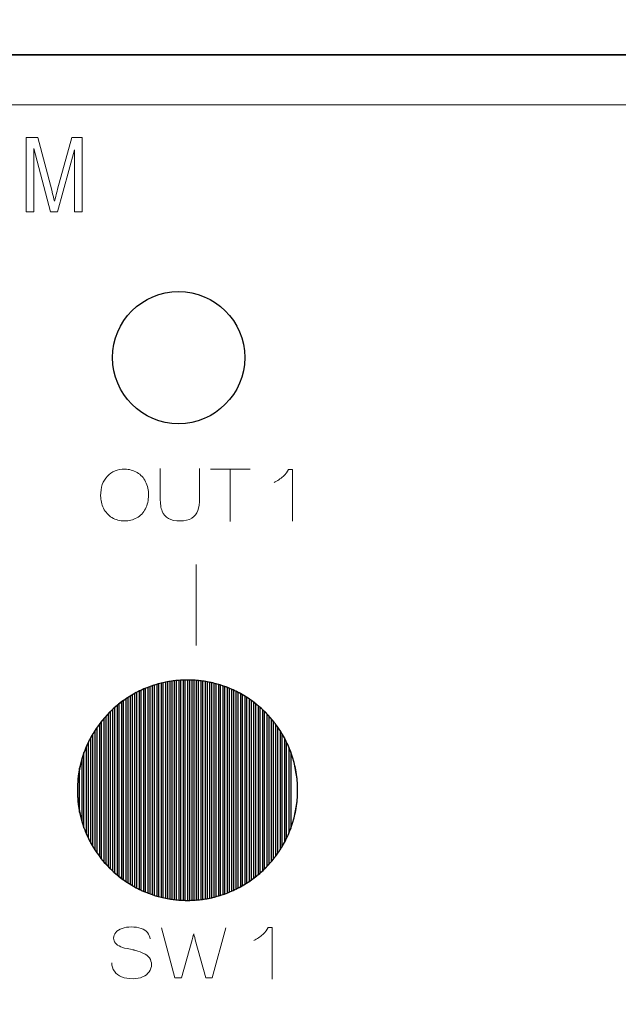
# Model space of a CAD drawing. Units: millimetres. Extents: x -361 to 496, y -547 to 467.
# Drawn here: x -227 to -213, y -77 to -55 of the extents above; entities that cross this region are included whole.
import ezdxf

# ---------------------------------------------------------------- set-up
doc = ezdxf.new("R2010")
doc.units = ezdxf.units.MM
doc.header["$MEASUREMENT"] = 0

msp = doc.modelspace()

# ---------------------------------------------------------------- linework, layer by layer
at = {"lineweight": 35}
msp.add_lwpolyline([(-236.5399, -99.5296), (-185.7557, -99.5296), (-185.7557, -55.4518), (-236.5399, -55.4518), (-236.5399, -99.5296)], close=True, dxfattribs=at)
at = {"lineweight": 0}
for points in [[(-235.2934, -98.3931), (-187.041, -98.3931), (-187.041, -56.5851), (-235.2934, -56.5851), (-235.2934, -98.3931)], [(-235.2134, -98.3931), (-186.961, -98.3931), (-186.961, -56.5851), (-235.2134, -56.5851), (-235.2134, -98.3931)]]:
    msp.add_lwpolyline(points, close=True, dxfattribs=at)
msp.add_ellipse((-223.2965, -62.3234), major_axis=(1.5, 0), ratio=0.9999333)
at = {"lineweight": 35}
msp.add_open_spline([(-235.3185, -121.9025), (-235.3185, -121.9025), (-187.0512, -121.9025), (-187.0512, -121.9025), (-187.0512, -121.9025), (-186.3097, -121.9025), (-185.7029, -121.3435), (-185.7029, -120.6603), (-185.7029, -120.6603), (-185.7029, -120.6603), (-185.7029, -33.5553), (-185.7029, -33.5553), (-185.7029, -33.5553), (-185.7029, -32.8721), (-186.3097, -32.3131), (-187.0512, -32.3131), (-187.0512, -32.3131), (-187.0512, -32.3131), (-235.3185, -32.3131), (-235.3185, -32.3131), (-235.3185, -32.3131), (-236.06, -32.3131), (-236.6667, -32.8721), (-236.6667, -33.5553), (-236.6667, -33.5553), (-236.6667, -33.5553), (-236.6667, -120.6603), (-236.6667, -120.6603), (-236.6667, -120.6603), (-236.6667, -121.3435), (-236.06, -121.9025), (-235.3185, -121.9025)], degree=3, knots=[0, 0, 0, 0, 0.1111111, 0.1111111, 0.1111111, 0.1111111, 0.2222222, 0.2222222, 0.2222222, 0.2222222, 0.3333333, 0.3333333, 0.3333333, 0.3333333, 0.4444444, 0.4444444, 0.4444444, 0.4444445, 0.5555556, 0.5555556, 0.5555556, 0.5555556, 0.6666667, 0.6666667, 0.6666667, 0.6666667, 0.7777778, 0.7777778, 0.7777778, 0.7777778, 1, 1, 1, 1], dxfattribs=at)
at = {"lineweight": 25}
msp.add_open_spline([(-186.3399, -55.4353), (-186.3399, -55.4353), (-186.3399, -46.7882), (-186.3399, -46.7882), (-186.3399, -46.7882), (-186.3399, -46.3139), (-186.9186, -45.5971), (-187.6255, -45.5971), (-187.6255, -45.5971), (-187.6255, -45.5971), (-234.6757, -45.5971), (-234.6757, -45.5971), (-234.6757, -45.5971), (-235.3826, -45.5971), (-235.9614, -46.314), (-235.9614, -46.7881), (-235.9614, -46.7881), (-235.9614, -46.7881), (-235.9614, -55.4524), (-235.9614, -55.4524)], degree=3, knots=[0, 0, 0, 0, 0.1666667, 0.1666667, 0.1666667, 0.1666667, 0.3333333, 0.3333333, 0.3333333, 0.3333333, 0.5, 0.5, 0.5, 0.5, 0.6666667, 0.6666667, 0.6666667, 0.6666667, 1, 1, 1, 1], dxfattribs=at)
at = {"lineweight": 9}
for points, knots in [([(-226.7558, -59.0195), (-226.7558, -59.0195), (-226.7558, -57.3303), (-226.7558, -57.3303), (-226.7558, -57.3303), (-226.7558, -57.3303), (-226.4925, -57.3303), (-226.4925, -57.3303), (-226.4925, -57.3303), (-226.4925, -57.3303), (-226.1785, -58.5259), (-226.1785, -58.5259), (-226.1785, -58.5259), (-226.1496, -58.6375), (-226.1285, -58.7207), (-226.1153, -58.7763), (-226.1153, -58.7763), (-226.1003, -58.7147), (-226.0764, -58.6243), (-226.0443, -58.5051), (-226.0443, -58.5051), (-226.0443, -58.5051), (-225.7247, -57.3303), (-225.7247, -57.3303), (-225.7247, -57.3303), (-225.7247, -57.3303), (-225.4897, -57.3303), (-225.4897, -57.3303), (-225.4897, -57.3303), (-225.4897, -57.3303), (-225.4897, -59.0195), (-225.4897, -59.0195), (-225.4897, -59.0195), (-225.4897, -59.0195), (-225.6584, -59.0195), (-225.6584, -59.0195), (-225.6584, -59.0195), (-225.6584, -59.0195), (-225.6584, -57.6063), (-225.6584, -57.6063), (-225.6584, -57.6063), (-225.6584, -57.6063), (-226.0459, -59.0195), (-226.0459, -59.0195), (-226.0459, -59.0195), (-226.0459, -59.0195), (-226.204, -59.0195), (-226.204, -59.0195), (-226.204, -59.0195), (-226.204, -59.0195), (-226.587, -57.5803), (-226.587, -57.5803), (-226.587, -57.5803), (-226.587, -57.5803), (-226.587, -59.0195), (-226.587, -59.0195), (-226.587, -59.0195), (-226.587, -59.0195), (-226.7558, -59.0195), (-226.7558, -59.0195)], [0, 0, 0, 0, 0.0625, 0.0625, 0.0625, 0.0625, 0.125, 0.125, 0.125, 0.125, 0.1875, 0.1875, 0.1875, 0.1875, 0.25, 0.25, 0.25, 0.25, 0.3125, 0.3125, 0.3125, 0.3125, 0.375, 0.375, 0.375, 0.375, 0.4375, 0.4375, 0.4375, 0.4375, 0.5, 0.5, 0.5, 0.5, 0.5625, 0.5625, 0.5625, 0.5625, 0.625, 0.625, 0.625, 0.625, 0.6875, 0.6875, 0.6875, 0.6875, 0.75, 0.75, 0.75, 0.75, 0.8125, 0.8125, 0.8125, 0.8125, 0.875, 0.875, 0.875, 0.875, 1, 1, 1, 1]), ([(-225.0665, -65.4585), (-225.0665, -65.2698), (-225.0159, -65.1222), (-224.9146, -65.0156), (-224.9146, -65.0156), (-224.8133, -64.909), (-224.6826, -64.8555), (-224.5222, -64.8555), (-224.5222, -64.8555), (-224.4174, -64.8555), (-224.3227, -64.8806), (-224.2386, -64.9306), (-224.2386, -64.9306), (-224.1545, -64.9809), (-224.0902, -65.0508), (-224.046, -65.1405), (-224.046, -65.1405), (-224.0018, -65.2299), (-223.9798, -65.3318), (-223.9798, -65.4453), (-223.9798, -65.4453), (-223.9798, -65.5606), (-224.0028, -65.6638), (-224.0494, -65.7546), (-224.0494, -65.7546), (-224.096, -65.8456), (-224.1619, -65.9144), (-224.2471, -65.9612), (-224.2471, -65.9612), (-224.3325, -66.008), (-224.4243, -66.0313), (-224.523, -66.0313), (-224.523, -66.0313), (-224.6302, -66.0313), (-224.7257, -66.0056), (-224.8098, -65.9538), (-224.8098, -65.9538), (-224.8942, -65.9022), (-224.958, -65.8316), (-225.0014, -65.7421), (-225.0014, -65.7421), (-225.0448, -65.653), (-225.0665, -65.5582), (-225.0665, -65.4585)], [0, 0, 0, 0, 0.0833333, 0.0833333, 0.0833333, 0.0833333, 0.1666667, 0.1666667, 0.1666667, 0.1666667, 0.25, 0.25, 0.25, 0.25, 0.3333333, 0.3333333, 0.3333333, 0.3333333, 0.4166667, 0.4166667, 0.4166667, 0.4166667, 0.5, 0.5, 0.5, 0.5, 0.5833333, 0.5833333, 0.5833333, 0.5833333, 0.6666667, 0.6666667, 0.6666667, 0.6666667, 0.75, 0.75, 0.75, 0.75, 0.8333333, 0.8333333, 0.8333333, 0.8333333, 1, 1, 1, 1]), ([(-222.8198, -64.8372), (-222.8198, -64.8372), (-222.8198, -65.5157), (-222.8198, -65.5157), (-222.8198, -65.5157), (-222.8198, -65.6335), (-222.8327, -65.7273), (-222.8586, -65.7968), (-222.8586, -65.7968), (-222.8846, -65.8662), (-222.9311, -65.9225), (-222.9986, -65.966), (-222.9986, -65.966), (-223.0661, -66.0097), (-223.1545, -66.0313), (-223.264, -66.0313), (-223.264, -66.0313), (-223.3704, -66.0313), (-223.4577, -66.0125), (-223.5251, -65.9745), (-223.5251, -65.9745), (-223.5929, -65.9368), (-223.6413, -65.8818), (-223.6701, -65.8099), (-223.6701, -65.8099), (-223.6992, -65.738), (-223.7135, -65.6401), (-223.7135, -65.5157), (-223.7135, -65.5157), (-223.7135, -65.5157), (-223.7135, -64.8372), (-223.7135, -64.8372)], [0, 0, 0, 0, 0.1111111, 0.1111111, 0.1111111, 0.1111111, 0.2222222, 0.2222222, 0.2222222, 0.2222222, 0.3333333, 0.3333333, 0.3333333, 0.3333333, 0.4444444, 0.4444444, 0.4444444, 0.4444445, 0.5555556, 0.5555556, 0.5555556, 0.5555556, 0.6666667, 0.6666667, 0.6666667, 0.6666667, 0.7777778, 0.7777778, 0.7777778, 0.7777778, 1, 1, 1, 1]), ([(-221.1294, -65.1567), (-221.0514, -65.1192), (-220.9831, -65.0737), (-220.9246, -65.0204), (-220.9246, -65.0204), (-220.8664, -64.9669), (-220.8249, -64.9152), (-220.8005, -64.8649), (-220.8005, -64.8649), (-220.8005, -64.8649), (-220.7109, -64.8649), (-220.7109, -64.8649), (-220.7109, -64.8649), (-220.7109, -64.8649), (-220.7109, -66.0317), (-220.7109, -66.0317)], [0, 0, 0, 0, 0.2, 0.2, 0.2, 0.2, 0.4, 0.4, 0.4, 0.4, 0.6, 0.6, 0.6, 0.6, 1, 1, 1, 1]), ([(-223.0952, -69.6402), (-221.7144, -69.6402), (-220.5951, -70.7595), (-220.5951, -72.1402), (-220.5951, -72.1402), (-220.5951, -73.521), (-221.7144, -74.6403), (-223.0952, -74.6403), (-223.0952, -74.6403), (-224.4759, -74.6403), (-225.5952, -73.521), (-225.5952, -72.1402), (-225.5952, -72.1402), (-225.5952, -70.7595), (-224.4759, -69.6402), (-223.0952, -69.6402)], [0, 0, 0, 0, 0.2, 0.2, 0.2, 0.2, 0.4, 0.4, 0.4, 0.4, 0.6, 0.6, 0.6, 0.6, 1, 1, 1, 1]), ([(-224.8162, -76.0571), (-224.8143, -76.1285), (-224.7934, -76.1927), (-224.754, -76.2492), (-224.754, -76.2492), (-224.7143, -76.3061), (-224.6598, -76.3482), (-224.5902, -76.3764), (-224.5902, -76.3764), (-224.5209, -76.4048), (-224.4346, -76.4187), (-224.3317, -76.4187), (-224.3317, -76.4187), (-224.2507, -76.4187), (-224.1777, -76.4048), (-224.1129, -76.3769), (-224.1129, -76.3769), (-224.0481, -76.3489), (-223.9983, -76.3097), (-223.9637, -76.2594), (-223.9637, -76.2594), (-223.929, -76.209), (-223.9118, -76.1556), (-223.9118, -76.0987), (-223.9118, -76.0987), (-223.9118, -76.0414), (-223.9274, -75.9906), (-223.9589, -75.9465), (-223.9589, -75.9465), (-223.9904, -75.9026), (-224.0393, -75.8662), (-224.1055, -75.8375), (-224.1055, -75.8375), (-224.1509, -75.8179), (-224.1725, -75.798), (-224.2947, -75.7718), (-224.2947, -75.7718), (-224.3254, -75.7623), (-224.2879, -75.7706), (-224.3923, -75.7505), (-224.3923, -75.7505), (-224.4965, -75.7304), (-224.5698, -75.7112), (-224.6116, -75.6935), (-224.6116, -75.6935), (-224.6659, -75.6705), (-224.7064, -75.6424), (-224.7331, -75.6086), (-224.7331, -75.6086), (-224.7595, -75.5748), (-224.7728, -75.5368), (-224.7728, -75.4948), (-224.7728, -75.4948), (-224.7728, -75.4491), (-224.7566, -75.4057), (-224.7241, -75.366), (-224.7241, -75.366), (-224.6915, -75.3258), (-224.6439, -75.2956), (-224.5815, -75.2747), (-224.5815, -75.2747), (-224.5188, -75.2542), (-224.4494, -75.2437), (-224.373, -75.2437), (-224.373, -75.2437), (-224.2886, -75.2437), (-224.2145, -75.2547), (-224.1499, -75.2763), (-224.1499, -75.2763), (-224.0856, -75.2978), (-224.0362, -75.3301), (-224.0015, -75.3724), (-224.0015, -75.3724), (-223.9671, -75.4147), (-223.9483, -75.4625), (-223.9457, -75.5162)], [0, 0, 0, 0, 0.05, 0.05, 0.05, 0.05, 0.1, 0.1, 0.1, 0.1, 0.15, 0.15, 0.15, 0.15, 0.2, 0.2, 0.2, 0.2, 0.25, 0.25, 0.25, 0.25, 0.3, 0.3, 0.3, 0.3, 0.35, 0.35, 0.35, 0.35, 0.4, 0.4, 0.4, 0.4, 0.45, 0.45, 0.45, 0.45, 0.5, 0.5, 0.5, 0.5, 0.55, 0.55, 0.55, 0.55, 0.6, 0.6, 0.6, 0.6, 0.65, 0.65, 0.65, 0.65, 0.7, 0.7, 0.7, 0.7, 0.75, 0.75, 0.75, 0.75, 0.8, 0.8, 0.8, 0.8, 0.85, 0.85, 0.85, 0.85, 0.9, 0.9, 0.9, 0.9, 1, 1, 1, 1]), ([(-222.2221, -75.263), (-222.2221, -75.263), (-222.5338, -76.3994), (-222.5338, -76.3994), (-222.5338, -76.3994), (-222.5338, -76.3994), (-222.6788, -76.3994), (-222.6788, -76.3994), (-222.6788, -76.3994), (-222.6788, -76.3994), (-222.9182, -75.5337), (-222.9182, -75.5337), (-222.9182, -75.5337), (-222.9383, -75.4612), (-222.9502, -75.4167), (-222.9539, -75.4003), (-222.9539, -75.4003), (-222.9658, -75.4525), (-222.9769, -75.4969), (-222.9873, -75.5337), (-222.9873, -75.5337), (-222.9873, -75.5337), (-223.2283, -76.3994), (-223.2283, -76.3994), (-223.2283, -76.3994), (-223.2283, -76.3994), (-223.3818, -76.3994), (-223.3818, -76.3994), (-223.3818, -76.3994), (-223.3818, -76.3994), (-223.6834, -75.263), (-223.6834, -75.263)], [0, 0, 0, 0, 0.1111111, 0.1111111, 0.1111111, 0.1111111, 0.2222222, 0.2222222, 0.2222222, 0.2222222, 0.3333333, 0.3333333, 0.3333333, 0.3333333, 0.4444444, 0.4444444, 0.4444444, 0.4444445, 0.5555556, 0.5555556, 0.5555556, 0.5555556, 0.6666667, 0.6666667, 0.6666667, 0.6666667, 0.7777778, 0.7777778, 0.7777778, 0.7777778, 1, 1, 1, 1]), ([(-221.5905, -75.5501), (-221.5125, -75.5126), (-221.4442, -75.4671), (-221.3857, -75.4138), (-221.3857, -75.4138), (-221.3275, -75.3602), (-221.286, -75.3086), (-221.2616, -75.2583), (-221.2616, -75.2583), (-221.2616, -75.2583), (-221.172, -75.2583), (-221.172, -75.2583), (-221.172, -75.2583), (-221.172, -75.2583), (-221.172, -76.4251), (-221.172, -76.4251)], [0, 0, 0, 0, 0.2, 0.2, 0.2, 0.2, 0.4, 0.4, 0.4, 0.4, 0.6, 0.6, 0.6, 0.6, 1, 1, 1, 1])]:
    msp.add_open_spline(points, degree=3, knots=knots, dxfattribs=at)
for points in [[(-222.5706, -64.8545), (-222.5706, -64.8545), (-221.67, -64.8545), (-221.67, -64.8545)], [(-222.1277, -66.0405), (-222.1277, -66.0405), (-222.1277, -64.8583), (-222.1277, -64.8583)], [(-222.8985, -67.0224), (-222.8985, -67.0224), (-222.8985, -68.8563), (-222.8985, -68.8563)]]:
    msp.add_open_spline(points, degree=3, dxfattribs=at)
for points, knots in [([(-223.6445, -69.7009), (-223.6445, -69.7009), (-223.6445, -74.5796), (-223.6445, -74.5796), (-223.6445, -74.5796), (-223.6951, -74.5682), (-223.7452, -74.5554), (-223.7946, -74.541), (-223.7946, -74.541), (-223.7946, -74.541), (-223.7946, -69.7395), (-223.7946, -69.7395), (-223.7946, -69.7395), (-223.7452, -69.7251), (-223.6951, -69.7123), (-223.6445, -69.7009)], [0, 0, 0, 0, 0.2, 0.2, 0.2, 0.2, 0.4, 0.4, 0.4, 0.4, 0.6, 0.6, 0.6, 0.6, 1, 1, 1, 1]), ([(-223.5445, -69.6805), (-223.5445, -69.6805), (-223.5445, -74.6), (-223.5445, -74.6), (-223.5445, -74.6), (-223.5951, -74.5908), (-223.6451, -74.58), (-223.6946, -74.5678), (-223.6946, -74.5678), (-223.6946, -74.5678), (-223.6946, -69.7127), (-223.6946, -69.7127), (-223.6946, -69.7127), (-223.6451, -69.7005), (-223.5951, -69.6897), (-223.5445, -69.6805)], [0, 0, 0, 0, 0.2, 0.2, 0.2, 0.2, 0.4, 0.4, 0.4, 0.4, 0.6, 0.6, 0.6, 0.6, 1, 1, 1, 1]), ([(-223.4445, -69.6646), (-223.4445, -69.6646), (-223.4445, -74.6159), (-223.4445, -74.6159), (-223.4445, -74.6159), (-223.495, -74.6088), (-223.545, -74.6005), (-223.5945, -74.5904), (-223.5945, -74.5904), (-223.5945, -74.5904), (-223.5945, -69.6901), (-223.5945, -69.6901), (-223.5945, -69.6901), (-223.545, -69.68), (-223.495, -69.6717), (-223.4445, -69.6646)], [0, 0, 0, 0, 0.2, 0.2, 0.2, 0.2, 0.4, 0.4, 0.4, 0.4, 0.6, 0.6, 0.6, 0.6, 1, 1, 1, 1]), ([(-223.3444, -69.6525), (-223.3444, -69.6525), (-223.3444, -74.628), (-223.3444, -74.628), (-223.3444, -74.628), (-223.3949, -74.623), (-223.445, -74.6164), (-223.4945, -74.6084), (-223.4945, -74.6084), (-223.4945, -74.6084), (-223.4945, -69.6721), (-223.4945, -69.6721), (-223.4945, -69.6721), (-223.445, -69.6641), (-223.3949, -69.6575), (-223.3444, -69.6525)], [0, 0, 0, 0, 0.2, 0.2, 0.2, 0.2, 0.4, 0.4, 0.4, 0.4, 0.6, 0.6, 0.6, 0.6, 1, 1, 1, 1]), ([(-223.2444, -69.6448), (-223.2444, -69.6448), (-223.2444, -74.6357), (-223.2444, -74.6357), (-223.2444, -74.6357), (-223.2948, -74.6327), (-223.3449, -74.6284), (-223.3945, -74.6224), (-223.3945, -74.6224), (-223.3945, -74.6224), (-223.3945, -69.6581), (-223.3945, -69.6581), (-223.3945, -69.6581), (-223.3449, -69.6521), (-223.2948, -69.6478), (-223.2444, -69.6448)], [0, 0, 0, 0, 0.2, 0.2, 0.2, 0.2, 0.4, 0.4, 0.4, 0.4, 0.6, 0.6, 0.6, 0.6, 1, 1, 1, 1]), ([(-223.1444, -69.6408), (-223.1444, -69.6408), (-223.1444, -74.6397), (-223.1444, -74.6397), (-223.1444, -74.6397), (-223.1948, -74.6387), (-223.2448, -74.6363), (-223.2944, -74.6324), (-223.2944, -74.6324), (-223.2944, -74.6324), (-223.2944, -69.6481), (-223.2944, -69.6481), (-223.2944, -69.6481), (-223.2448, -69.6442), (-223.1948, -69.6418), (-223.1444, -69.6408)], [0, 0, 0, 0, 0.2, 0.2, 0.2, 0.2, 0.4, 0.4, 0.4, 0.4, 0.6, 0.6, 0.6, 0.6, 1, 1, 1, 1]), ([(-223.0443, -69.6408), (-223.0443, -69.6408), (-223.0443, -74.6397), (-223.0443, -74.6397), (-223.0443, -74.6397), (-223.0443, -74.6397), (-223.0952, -74.6403), (-223.0952, -74.6403), (-223.0952, -74.6403), (-223.1285, -74.6403), (-223.1615, -74.6394), (-223.1944, -74.6381), (-223.1944, -74.6381), (-223.1944, -74.6381), (-223.1944, -69.6424), (-223.1944, -69.6424), (-223.1944, -69.6424), (-223.1615, -69.6411), (-223.1285, -69.6402), (-223.0952, -69.6402), (-223.0952, -69.6402), (-223.0952, -69.6402), (-223.0443, -69.6408), (-223.0443, -69.6408)], [0, 0, 0, 0, 0.1428571, 0.1428571, 0.1428571, 0.1428572, 0.2857143, 0.2857143, 0.2857143, 0.2857143, 0.4285714, 0.4285714, 0.4285714, 0.4285714, 0.5714286, 0.5714286, 0.5714286, 0.5714286, 0.7142857, 0.7142857, 0.7142857, 0.7142857, 1, 1, 1, 1]), ([(-222.9443, -69.6449), (-222.9443, -69.6449), (-222.9443, -74.6356), (-222.9443, -74.6356), (-222.9443, -74.6356), (-222.9939, -74.6386), (-223.044, -74.6403), (-223.0944, -74.6403), (-223.0944, -74.6403), (-223.0944, -74.6403), (-223.0944, -69.6402), (-223.0944, -69.6402), (-223.0944, -69.6402), (-223.044, -69.6402), (-222.9939, -69.6419), (-222.9443, -69.6449)], [0, 0, 0, 0, 0.2, 0.2, 0.2, 0.2, 0.4, 0.4, 0.4, 0.4, 0.6, 0.6, 0.6, 0.6, 1, 1, 1, 1]), ([(-222.8443, -69.6527), (-222.8443, -69.6527), (-222.8443, -74.6278), (-222.8443, -74.6278), (-222.8443, -74.6278), (-222.8939, -74.6327), (-222.9439, -74.636), (-222.9943, -74.6381), (-222.9943, -74.6381), (-222.9943, -74.6381), (-222.9943, -69.6424), (-222.9943, -69.6424), (-222.9943, -69.6424), (-222.9439, -69.6445), (-222.8939, -69.6478), (-222.8443, -69.6527)], [0, 0, 0, 0, 0.2, 0.2, 0.2, 0.2, 0.4, 0.4, 0.4, 0.4, 0.6, 0.6, 0.6, 0.6, 1, 1, 1, 1]), ([(-222.7442, -69.6649), (-222.7442, -69.6649), (-222.7442, -74.6156), (-222.7442, -74.6156), (-222.7442, -74.6156), (-222.7938, -74.6226), (-222.8439, -74.6282), (-222.8943, -74.6322), (-222.8943, -74.6322), (-222.8943, -74.6322), (-222.8943, -69.6483), (-222.8943, -69.6483), (-222.8943, -69.6483), (-222.8439, -69.6523), (-222.7938, -69.6579), (-222.7442, -69.6649)], [0, 0, 0, 0, 0.2, 0.2, 0.2, 0.2, 0.4, 0.4, 0.4, 0.4, 0.6, 0.6, 0.6, 0.6, 1, 1, 1, 1]), ([(-222.6442, -69.6808), (-222.6442, -69.6808), (-222.6442, -74.5997), (-222.6442, -74.5997), (-222.6442, -74.5997), (-222.6937, -74.6087), (-222.7438, -74.6161), (-222.7942, -74.6222), (-222.7942, -74.6222), (-222.7942, -74.6222), (-222.7942, -69.6583), (-222.7942, -69.6583), (-222.7942, -69.6583), (-222.7438, -69.6644), (-222.6937, -69.6718), (-222.6442, -69.6808)], [0, 0, 0, 0, 0.2, 0.2, 0.2, 0.2, 0.4, 0.4, 0.4, 0.4, 0.6, 0.6, 0.6, 0.6, 1, 1, 1, 1]), ([(-222.5442, -69.7012), (-222.5442, -69.7012), (-222.5442, -74.5793), (-222.5442, -74.5793), (-222.5442, -74.5793), (-222.5937, -74.5904), (-222.6437, -74.6), (-222.6942, -74.6082), (-222.6942, -74.6082), (-222.6942, -74.6082), (-222.6942, -69.6723), (-222.6942, -69.6723), (-222.6942, -69.6723), (-222.6437, -69.6805), (-222.5937, -69.6901), (-222.5442, -69.7012)], [0, 0, 0, 0, 0.2, 0.2, 0.2, 0.2, 0.4, 0.4, 0.4, 0.4, 0.6, 0.6, 0.6, 0.6, 1, 1, 1, 1]), ([(-222.4441, -69.726), (-222.4441, -69.726), (-222.4441, -74.5545), (-222.4441, -74.5545), (-222.4441, -74.5545), (-222.4936, -74.5678), (-222.5436, -74.5798), (-222.5942, -74.5901), (-222.5942, -74.5901), (-222.5942, -74.5901), (-222.5942, -69.6904), (-222.5942, -69.6904), (-222.5942, -69.6904), (-222.5436, -69.7007), (-222.4936, -69.7127), (-222.4441, -69.726)], [0, 0, 0, 0, 0.2, 0.2, 0.2, 0.2, 0.4, 0.4, 0.4, 0.4, 0.6, 0.6, 0.6, 0.6, 1, 1, 1, 1]), ([(-224.2447, -69.9197), (-224.2447, -69.9197), (-224.2447, -74.3608), (-224.2447, -74.3608), (-224.2447, -74.3608), (-224.2958, -74.3343), (-224.3458, -74.3061), (-224.3948, -74.2763), (-224.3948, -74.2763), (-224.3948, -74.2763), (-224.3948, -70.0042), (-224.3948, -70.0042), (-224.3948, -70.0042), (-224.3458, -69.9744), (-224.2958, -69.9462), (-224.2447, -69.9197)], [0, 0, 0, 0, 0.2, 0.2, 0.2, 0.2, 0.4, 0.4, 0.4, 0.4, 0.6, 0.6, 0.6, 0.6, 1, 1, 1, 1]), ([(-224.1447, -69.8707), (-224.1447, -69.8707), (-224.1447, -74.4098), (-224.1447, -74.4098), (-224.1447, -74.4098), (-224.1957, -74.3862), (-224.2457, -74.361), (-224.2948, -74.3341), (-224.2948, -74.3341), (-224.2948, -74.3341), (-224.2948, -69.9464), (-224.2948, -69.9464), (-224.2948, -69.9464), (-224.2457, -69.9195), (-224.1957, -69.8943), (-224.1447, -69.8707)], [0, 0, 0, 0, 0.2, 0.2, 0.2, 0.2, 0.4, 0.4, 0.4, 0.4, 0.6, 0.6, 0.6, 0.6, 1, 1, 1, 1]), ([(-224.0447, -69.827), (-224.0447, -69.827), (-224.0447, -74.4535), (-224.0447, -74.4535), (-224.0447, -74.4535), (-224.0956, -74.4326), (-224.1456, -74.4101), (-224.1947, -74.386), (-224.1947, -74.386), (-224.1947, -74.386), (-224.1947, -69.8945), (-224.1947, -69.8945), (-224.1947, -69.8945), (-224.1456, -69.8704), (-224.0956, -69.8479), (-224.0447, -69.827)], [0, 0, 0, 0, 0.2, 0.2, 0.2, 0.2, 0.4, 0.4, 0.4, 0.4, 0.6, 0.6, 0.6, 0.6, 1, 1, 1, 1]), ([(-223.9446, -69.7883), (-223.9446, -69.7883), (-223.9446, -74.4922), (-223.9446, -74.4922), (-223.9446, -74.4922), (-223.9954, -74.4738), (-224.0454, -74.4538), (-224.0947, -74.4323), (-224.0947, -74.4323), (-224.0947, -74.4323), (-224.0947, -69.8482), (-224.0947, -69.8482), (-224.0947, -69.8482), (-224.0454, -69.8267), (-223.9954, -69.8067), (-223.9446, -69.7883)], [0, 0, 0, 0, 0.2, 0.2, 0.2, 0.2, 0.4, 0.4, 0.4, 0.4, 0.6, 0.6, 0.6, 0.6, 1, 1, 1, 1]), ([(-223.8446, -69.7546), (-223.8446, -69.7546), (-223.8446, -74.5259), (-223.8446, -74.5259), (-223.8446, -74.5259), (-223.8954, -74.51), (-223.9454, -74.4924), (-223.9947, -74.4734), (-223.9947, -74.4734), (-223.9947, -74.4734), (-223.9947, -69.8071), (-223.9947, -69.8071), (-223.9947, -69.8071), (-223.9454, -69.7881), (-223.8954, -69.7705), (-223.8446, -69.7546)], [0, 0, 0, 0, 0.2, 0.2, 0.2, 0.2, 0.4, 0.4, 0.4, 0.4, 0.6, 0.6, 0.6, 0.6, 1, 1, 1, 1]), ([(-223.7446, -69.7255), (-223.7446, -69.7255), (-223.7446, -74.555), (-223.7446, -74.555), (-223.7446, -74.555), (-223.7952, -74.5414), (-223.8452, -74.5264), (-223.8946, -74.5097), (-223.8946, -74.5097), (-223.8946, -74.5097), (-223.8946, -69.7708), (-223.8946, -69.7708), (-223.8946, -69.7708), (-223.8452, -69.7541), (-223.7952, -69.7391), (-223.7446, -69.7255)], [0, 0, 0, 0, 0.2, 0.2, 0.2, 0.2, 0.4, 0.4, 0.4, 0.4, 0.6, 0.6, 0.6, 0.6, 1, 1, 1, 1]), ([(-222.3441, -69.7551), (-222.3441, -69.7551), (-222.3441, -74.5254), (-222.3441, -74.5254), (-222.3441, -74.5254), (-222.3934, -74.5409), (-222.4435, -74.5549), (-222.4941, -74.5674), (-222.4941, -74.5674), (-222.4941, -74.5674), (-222.4941, -69.7131), (-222.4941, -69.7131), (-222.4941, -69.7131), (-222.4435, -69.7256), (-222.3934, -69.7396), (-222.3441, -69.7551)], [0, 0, 0, 0, 0.2, 0.2, 0.2, 0.2, 0.4, 0.4, 0.4, 0.4, 0.6, 0.6, 0.6, 0.6, 1, 1, 1, 1]), ([(-222.2441, -69.7889), (-222.2441, -69.7889), (-222.2441, -74.4916), (-222.2441, -74.4916), (-222.2441, -74.4916), (-222.2934, -74.5094), (-222.3434, -74.5257), (-222.3941, -74.5405), (-222.3941, -74.5405), (-222.3941, -74.5405), (-222.3941, -69.74), (-222.3941, -69.74), (-222.3941, -69.74), (-222.3434, -69.7548), (-222.2934, -69.7711), (-222.2441, -69.7889)], [0, 0, 0, 0, 0.2, 0.2, 0.2, 0.2, 0.4, 0.4, 0.4, 0.4, 0.6, 0.6, 0.6, 0.6, 1, 1, 1, 1]), ([(-222.144, -69.8277), (-222.144, -69.8277), (-222.144, -74.4528), (-222.144, -74.4528), (-222.144, -74.4528), (-222.1933, -74.4731), (-222.2433, -74.4921), (-222.2941, -74.5092), (-222.2941, -74.5092), (-222.2941, -74.5092), (-222.2941, -69.7713), (-222.2941, -69.7713), (-222.2941, -69.7713), (-222.2433, -69.7884), (-222.1933, -69.8074), (-222.144, -69.8277)], [0, 0, 0, 0, 0.2, 0.2, 0.2, 0.2, 0.4, 0.4, 0.4, 0.4, 0.6, 0.6, 0.6, 0.6, 1, 1, 1, 1]), ([(-222.044, -69.8714), (-222.044, -69.8714), (-222.044, -74.4091), (-222.044, -74.4091), (-222.044, -74.4091), (-222.0932, -74.4319), (-222.1432, -74.4532), (-222.194, -74.4728), (-222.194, -74.4728), (-222.194, -74.4728), (-222.194, -69.8077), (-222.194, -69.8077), (-222.194, -69.8077), (-222.1432, -69.8273), (-222.0932, -69.8486), (-222.044, -69.8714)], [0, 0, 0, 0, 0.2, 0.2, 0.2, 0.2, 0.4, 0.4, 0.4, 0.4, 0.6, 0.6, 0.6, 0.6, 1, 1, 1, 1]), ([(-221.944, -69.9206), (-221.944, -69.9206), (-221.944, -74.3599), (-221.944, -74.3599), (-221.944, -74.3599), (-221.9931, -74.3854), (-222.0431, -74.4093), (-222.094, -74.4316), (-222.094, -74.4316), (-222.094, -74.4316), (-222.094, -69.8489), (-222.094, -69.8489), (-222.094, -69.8489), (-222.0431, -69.8712), (-221.9931, -69.8951), (-221.944, -69.9206)], [0, 0, 0, 0, 0.2, 0.2, 0.2, 0.2, 0.4, 0.4, 0.4, 0.4, 0.6, 0.6, 0.6, 0.6, 1, 1, 1, 1]), ([(-221.8439, -69.9754), (-221.8439, -69.9754), (-221.8439, -74.3051), (-221.8439, -74.3051), (-221.8439, -74.3051), (-221.8929, -74.3335), (-221.943, -74.3601), (-221.994, -74.3852), (-221.994, -74.3852), (-221.994, -74.3852), (-221.994, -69.8953), (-221.994, -69.8953), (-221.994, -69.8953), (-221.943, -69.9204), (-221.8929, -69.947), (-221.8439, -69.9754)], [0, 0, 0, 0, 0.2, 0.2, 0.2, 0.2, 0.4, 0.4, 0.4, 0.4, 0.6, 0.6, 0.6, 0.6, 1, 1, 1, 1]), ([(-224.5448, -70.1032), (-224.5448, -70.1032), (-224.5448, -74.1773), (-224.5448, -74.1773), (-224.5448, -74.1773), (-224.5963, -74.1406), (-224.6463, -74.1018), (-224.6949, -74.0614), (-224.6949, -74.0614), (-224.6949, -74.0614), (-224.6949, -70.2191), (-224.6949, -70.2191), (-224.6949, -70.2191), (-224.6463, -70.1787), (-224.5963, -70.1399), (-224.5448, -70.1032)], [0, 0, 0, 0, 0.2, 0.2, 0.2, 0.2, 0.4, 0.4, 0.4, 0.4, 0.6, 0.6, 0.6, 0.6, 1, 1, 1, 1]), ([(-224.4448, -70.0355), (-224.4448, -70.0355), (-224.4448, -74.245), (-224.4448, -74.245), (-224.4448, -74.245), (-224.4962, -74.212), (-224.5462, -74.1772), (-224.5949, -74.1406), (-224.5949, -74.1406), (-224.5949, -74.1406), (-224.5949, -70.1399), (-224.5949, -70.1399), (-224.5949, -70.1399), (-224.5462, -70.1033), (-224.4962, -70.0685), (-224.4448, -70.0355)], [0, 0, 0, 0, 0.2, 0.2, 0.2, 0.2, 0.4, 0.4, 0.4, 0.4, 0.6, 0.6, 0.6, 0.6, 1, 1, 1, 1]), ([(-224.3448, -69.9745), (-224.3448, -69.9745), (-224.3448, -74.306), (-224.3448, -74.306), (-224.3448, -74.306), (-224.396, -74.2764), (-224.446, -74.2452), (-224.4948, -74.2121), (-224.4948, -74.2121), (-224.4948, -74.2121), (-224.4948, -70.0684), (-224.4948, -70.0684), (-224.4948, -70.0684), (-224.446, -70.0353), (-224.396, -70.0041), (-224.3448, -69.9745)], [0, 0, 0, 0, 0.2, 0.2, 0.2, 0.2, 0.4, 0.4, 0.4, 0.4, 0.6, 0.6, 0.6, 0.6, 1, 1, 1, 1]), ([(-221.7439, -70.0366), (-221.7439, -70.0366), (-221.7439, -74.2439), (-221.7439, -74.2439), (-221.7439, -74.2439), (-221.7928, -74.2754), (-221.8428, -74.3051), (-221.8939, -74.3332), (-221.8939, -74.3332), (-221.8939, -74.3332), (-221.8939, -69.9473), (-221.8939, -69.9473), (-221.8939, -69.9473), (-221.8428, -69.9754), (-221.7928, -70.0051), (-221.7439, -70.0366)], [0, 0, 0, 0, 0.2, 0.2, 0.2, 0.2, 0.4, 0.4, 0.4, 0.4, 0.6, 0.6, 0.6, 0.6, 1, 1, 1, 1]), ([(-221.6439, -70.1043), (-221.6439, -70.1043), (-221.6439, -74.1762), (-221.6439, -74.1762), (-221.6439, -74.1762), (-221.6926, -74.211), (-221.7426, -74.244), (-221.7939, -74.2753), (-221.7939, -74.2753), (-221.7939, -74.2753), (-221.7939, -70.0052), (-221.7939, -70.0052), (-221.7939, -70.0052), (-221.7426, -70.0365), (-221.6926, -70.0695), (-221.6439, -70.1043)], [0, 0, 0, 0, 0.2, 0.2, 0.2, 0.2, 0.4, 0.4, 0.4, 0.4, 0.6, 0.6, 0.6, 0.6, 1, 1, 1, 1]), ([(-221.5438, -70.1798), (-221.5438, -70.1798), (-221.5438, -74.1007), (-221.5438, -74.1007), (-221.5438, -74.1007), (-221.5924, -74.1392), (-221.6425, -74.176), (-221.6939, -74.2109), (-221.6939, -74.2109), (-221.6939, -74.2109), (-221.6939, -70.0696), (-221.6939, -70.0696), (-221.6939, -70.0696), (-221.6425, -70.1045), (-221.5924, -70.1413), (-221.5438, -70.1798)], [0, 0, 0, 0, 0.2, 0.2, 0.2, 0.2, 0.4, 0.4, 0.4, 0.4, 0.6, 0.6, 0.6, 0.6, 1, 1, 1, 1]), ([(-221.4438, -70.2634), (-221.4438, -70.2634), (-221.4438, -74.0171), (-221.4438, -74.0171), (-221.4438, -74.0171), (-221.4922, -74.0597), (-221.5422, -74.1005), (-221.5938, -74.1394), (-221.5938, -74.1394), (-221.5938, -74.1394), (-221.5938, -70.1411), (-221.5938, -70.1411), (-221.5938, -70.1411), (-221.5422, -70.18), (-221.4922, -70.2208), (-221.4438, -70.2634)], [0, 0, 0, 0, 0.2, 0.2, 0.2, 0.2, 0.4, 0.4, 0.4, 0.4, 0.6, 0.6, 0.6, 0.6, 1, 1, 1, 1]), ([(-224.8449, -70.3548), (-224.8449, -70.3548), (-224.8449, -73.9257), (-224.8449, -73.9257), (-224.8449, -73.9257), (-224.8972, -73.8744), (-224.9473, -73.8209), (-224.995, -73.7652), (-224.995, -73.7652), (-224.995, -73.7652), (-224.995, -70.5152), (-224.995, -70.5152), (-224.995, -70.5152), (-224.9473, -70.4595), (-224.8972, -70.4061), (-224.8449, -70.3548)], [0, 0, 0, 0, 0.2, 0.2, 0.2, 0.2, 0.4, 0.4, 0.4, 0.4, 0.6, 0.6, 0.6, 0.6, 1, 1, 1, 1]), ([(-224.7449, -70.2619), (-224.7449, -70.2619), (-224.7449, -74.0186), (-224.7449, -74.0186), (-224.7449, -74.0186), (-224.7969, -73.9729), (-224.8469, -73.9251), (-224.895, -73.8753), (-224.895, -73.8753), (-224.895, -73.8753), (-224.895, -70.4052), (-224.895, -70.4052), (-224.895, -70.4052), (-224.8469, -70.3554), (-224.7969, -70.3076), (-224.7449, -70.2619)], [0, 0, 0, 0, 0.2, 0.2, 0.2, 0.2, 0.4, 0.4, 0.4, 0.4, 0.6, 0.6, 0.6, 0.6, 1, 1, 1, 1]), ([(-224.6449, -70.1784), (-224.6449, -70.1784), (-224.6449, -74.1021), (-224.6449, -74.1021), (-224.6449, -74.1021), (-224.6966, -74.0612), (-224.7466, -74.0181), (-224.7949, -73.9733), (-224.7949, -73.9733), (-224.7949, -73.9733), (-224.7949, -70.3072), (-224.7949, -70.3072), (-224.7949, -70.3072), (-224.7466, -70.2623), (-224.6966, -70.2193), (-224.6449, -70.1784)], [0, 0, 0, 0, 0.2, 0.2, 0.2, 0.2, 0.4, 0.4, 0.4, 0.4, 0.6, 0.6, 0.6, 0.6, 1, 1, 1, 1]), ([(-221.3438, -70.3564), (-221.3438, -70.3564), (-221.3438, -73.9241), (-221.3438, -73.9241), (-221.3438, -73.9241), (-221.392, -73.9714), (-221.4419, -74.0167), (-221.4938, -74.06), (-221.4938, -74.06), (-221.4938, -74.06), (-221.4938, -70.2205), (-221.4938, -70.2205), (-221.4938, -70.2205), (-221.4419, -70.2638), (-221.392, -70.3091), (-221.3438, -70.3564)], [0, 0, 0, 0, 0.2, 0.2, 0.2, 0.2, 0.4, 0.4, 0.4, 0.4, 0.6, 0.6, 0.6, 0.6, 1, 1, 1, 1]), ([(-221.2437, -70.4603), (-221.2437, -70.4603), (-221.2437, -73.8202), (-221.2437, -73.8202), (-221.2437, -73.8202), (-221.2915, -73.8729), (-221.3417, -73.9233), (-221.3938, -73.9718), (-221.3938, -73.9718), (-221.3938, -73.9718), (-221.3938, -70.3087), (-221.3938, -70.3087), (-221.3938, -70.3087), (-221.3417, -70.3572), (-221.2915, -70.4076), (-221.2437, -70.4603)], [0, 0, 0, 0, 0.2, 0.2, 0.2, 0.2, 0.4, 0.4, 0.4, 0.4, 0.6, 0.6, 0.6, 0.6, 1, 1, 1, 1]), ([(-225.045, -70.5756), (-225.045, -70.5756), (-225.045, -73.7048), (-225.045, -73.7048), (-225.045, -73.7048), (-225.0985, -73.6383), (-225.1486, -73.569), (-225.1951, -73.4971), (-225.1951, -73.4971), (-225.1951, -73.4971), (-225.1951, -70.7833), (-225.1951, -70.7833), (-225.1951, -70.7833), (-225.1486, -70.7115), (-225.0985, -70.6421), (-225.045, -70.5756)], [0, 0, 0, 0, 0.2, 0.2, 0.2, 0.2, 0.4, 0.4, 0.4, 0.4, 0.6, 0.6, 0.6, 0.6, 1, 1, 1, 1]), ([(-224.945, -70.4585), (-224.945, -70.4585), (-224.945, -73.822), (-224.945, -73.822), (-224.945, -73.822), (-224.9978, -73.764), (-225.0478, -73.7035), (-225.095, -73.6407), (-225.095, -73.6407), (-225.095, -73.6407), (-225.095, -70.6398), (-225.095, -70.6398), (-225.095, -70.6398), (-225.0478, -70.577), (-224.9978, -70.5165), (-224.945, -70.4585)], [0, 0, 0, 0, 0.2, 0.2, 0.2, 0.2, 0.4, 0.4, 0.4, 0.4, 0.6, 0.6, 0.6, 0.6, 1, 1, 1, 1]), ([(-221.1437, -70.5776), (-221.1437, -70.5776), (-221.1437, -73.7028), (-221.1437, -73.7028), (-221.1437, -73.7028), (-221.1911, -73.762), (-221.2411, -73.819), (-221.2937, -73.8736), (-221.2937, -73.8736), (-221.2937, -73.8736), (-221.2937, -70.4069), (-221.2937, -70.4069), (-221.2937, -70.4069), (-221.2411, -70.4615), (-221.1911, -70.5184), (-221.1437, -70.5776)], [0, 0, 0, 0, 0.2, 0.2, 0.2, 0.2, 0.4, 0.4, 0.4, 0.4, 0.6, 0.6, 0.6, 0.6, 1, 1, 1, 1]), ([(-221.0437, -70.7112), (-221.0437, -70.7112), (-221.0437, -73.5693), (-221.0437, -73.5693), (-221.0437, -73.5693), (-221.0906, -73.6365), (-221.1407, -73.7012), (-221.1937, -73.7633), (-221.1937, -73.7633), (-221.1937, -73.7633), (-221.1937, -70.5171), (-221.1937, -70.5171), (-221.1937, -70.5171), (-221.1407, -70.5792), (-221.0906, -70.644), (-221.0437, -70.7112)], [0, 0, 0, 0, 0.2, 0.2, 0.2, 0.2, 0.4, 0.4, 0.4, 0.4, 0.6, 0.6, 0.6, 0.6, 1, 1, 1, 1]), ([(-225.145, -70.7089), (-225.145, -70.7089), (-225.145, -73.5716), (-225.145, -73.5716), (-225.145, -73.5716), (-225.1994, -73.4938), (-225.2497, -73.4129), (-225.2951, -73.3289), (-225.2951, -73.3289), (-225.2951, -73.3289), (-225.2951, -70.9516), (-225.2951, -70.9516), (-225.2951, -70.9516), (-225.2497, -70.8676), (-225.1994, -70.7867), (-225.145, -70.7089)], [0, 0, 0, 0, 0.2, 0.2, 0.2, 0.2, 0.4, 0.4, 0.4, 0.4, 0.6, 0.6, 0.6, 0.6, 1, 1, 1, 1]), ([(-220.9436, -70.8666), (-220.9436, -70.8666), (-220.9436, -73.4139), (-220.9436, -73.4139), (-220.9436, -73.4139), (-220.9897, -73.4916), (-221.0398, -73.5666), (-221.0937, -73.6386), (-221.0937, -73.6386), (-221.0937, -73.6386), (-221.0937, -70.6419), (-221.0937, -70.6419), (-221.0937, -70.6419), (-221.0398, -70.7138), (-220.9897, -70.789), (-220.9436, -70.8666)], [0, 0, 0, 0, 0.2, 0.2, 0.2, 0.2, 0.4, 0.4, 0.4, 0.4, 0.6, 0.6, 0.6, 0.6, 1, 1, 1, 1]), ([(-220.8436, -71.0524), (-220.8436, -71.0524), (-220.8436, -73.2281), (-220.8436, -73.2281), (-220.8436, -73.2281), (-220.8882, -73.3203), (-220.9384, -73.4093), (-220.9936, -73.4947), (-220.9936, -73.4947), (-220.9936, -73.4947), (-220.9936, -70.7857), (-220.9936, -70.7857), (-220.9936, -70.7857), (-220.9384, -70.8711), (-220.8882, -70.9602), (-220.8436, -71.0524)], [0, 0, 0, 0, 0.2, 0.2, 0.2, 0.2, 0.4, 0.4, 0.4, 0.4, 0.6, 0.6, 0.6, 0.6, 1, 1, 1, 1]), ([(-225.3451, -71.0492), (-225.3451, -71.0492), (-225.3451, -73.2313), (-225.3451, -73.2313), (-225.3451, -73.2313), (-225.4055, -73.107), (-225.4558, -72.9769), (-225.4952, -72.8421), (-225.4952, -72.8421), (-225.4952, -72.8421), (-225.4952, -71.4384), (-225.4952, -71.4384), (-225.4952, -71.4384), (-225.4558, -71.3036), (-225.4055, -71.1735), (-225.3451, -71.0492)], [0, 0, 0, 0, 0.2, 0.2, 0.2, 0.2, 0.4, 0.4, 0.4, 0.4, 0.6, 0.6, 0.6, 0.6, 1, 1, 1, 1]), ([(-225.2451, -70.8638), (-225.2451, -70.8638), (-225.2451, -73.4167), (-225.2451, -73.4167), (-225.2451, -73.4167), (-225.3013, -73.3222), (-225.3515, -73.2237), (-225.3951, -73.1217), (-225.3951, -73.1217), (-225.3951, -73.1217), (-225.3951, -71.1588), (-225.3951, -71.1588), (-225.3951, -71.1588), (-225.3515, -71.0568), (-225.3013, -70.9583), (-225.2451, -70.8638)], [0, 0, 0, 0, 0.2, 0.2, 0.2, 0.2, 0.4, 0.4, 0.4, 0.4, 0.6, 0.6, 0.6, 0.6, 1, 1, 1, 1]), ([(-220.7436, -71.2897), (-220.7436, -71.2897), (-220.7436, -72.9907), (-220.7436, -72.9907), (-220.7436, -72.9907), (-220.7855, -73.1066), (-220.8357, -73.2186), (-220.8936, -73.3258), (-220.8936, -73.3258), (-220.8936, -73.3258), (-220.8936, -70.9547), (-220.8936, -70.9547), (-220.8936, -70.9547), (-220.8357, -71.0619), (-220.7855, -71.1738), (-220.7436, -71.2897)], [0, 0, 0, 0, 0.2, 0.2, 0.2, 0.2, 0.4, 0.4, 0.4, 0.4, 0.6, 0.6, 0.6, 0.6, 1, 1, 1, 1]), ([(-220.7936, -73.118), (-220.7936, -73.118), (-220.7936, -71.1625), (-220.7936, -71.1625), (-220.7936, -71.1625), (-220.6659, -71.4628), (-220.5951, -71.7932), (-220.5951, -72.1402), (-220.5951, -72.1402), (-220.5951, -72.4872), (-220.6659, -72.8176), (-220.7936, -73.118)], [0, 0, 0, 0, 0.25, 0.25, 0.25, 0.25, 0.5, 0.5, 0.5, 0.5, 1, 1, 1, 1]), ([(-225.4451, -71.2852), (-225.4451, -71.2852), (-225.4451, -72.9953), (-225.4451, -72.9953), (-225.4451, -72.9953), (-225.5421, -72.7285), (-225.5952, -72.4405), (-225.5952, -72.1402), (-225.5952, -72.1402), (-225.5952, -71.8399), (-225.5421, -71.552), (-225.4451, -71.2852)], [0, 0, 0, 0, 0.25, 0.25, 0.25, 0.25, 0.5, 0.5, 0.5, 0.5, 1, 1, 1, 1]), ([(-225.5452, -71.6406), (-225.5452, -71.6406), (-225.5452, -72.6399), (-225.5452, -72.6399), (-225.5452, -72.6399), (-225.5779, -72.4785), (-225.5952, -72.3113), (-225.5952, -72.1402), (-225.5952, -72.1402), (-225.5952, -71.9691), (-225.5779, -71.8021), (-225.5452, -71.6406)], [0, 0, 0, 0, 0.25, 0.25, 0.25, 0.25, 0.5, 0.5, 0.5, 0.5, 1, 1, 1, 1])]:
    msp.add_open_spline(points, degree=3, knots=knots)

doc.saveas('drawing.dxf')
